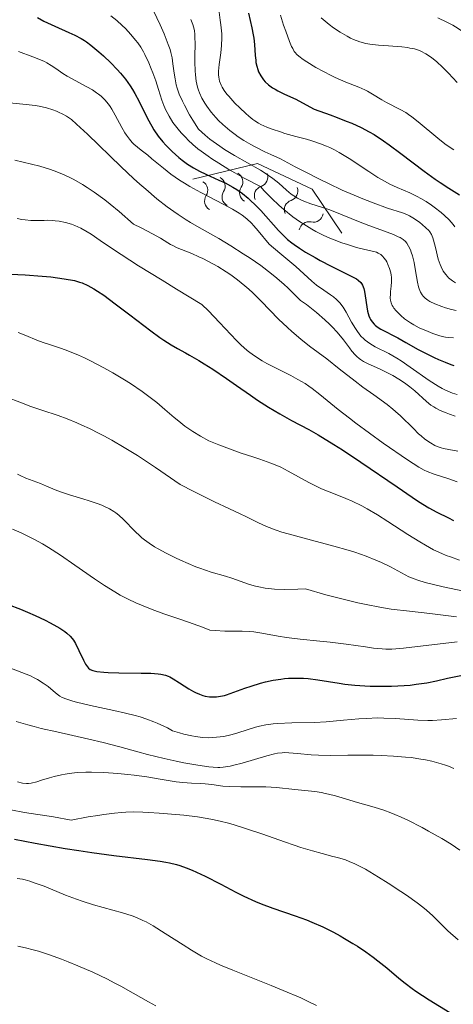
# Model space of a CAD drawing. Units: metres. Extents: x 667277 to 671804, y 4757840 to 4760920.
# Drawn here: x 670842 to 670898, y 4758680 to 4758808 of the extents above; entities that cross this region are included whole.
import ezdxf

# ---------------------------------------------------------------- set-up
doc = ezdxf.new("R2010")
doc.units = ezdxf.units.M
doc.header["$MEASUREMENT"] = 0
for name, color, linetype, lineweight in [('Carátula', 7, 'Continuous', 0), ('Elementos auxiliares', 7, 'Continuous', 0), ('Relieve y altimetría', 7, 'Continuous', 0)]:
    doc.layers.add(name, color=color, linetype=linetype, lineweight=lineweight)

msp = doc.modelspace()

# ---------------------------------------------------------------- linework, layer by layer
at = {"layer": 'Carátula', "color": 7, "linetype": 'Continuous', "lineweight": 0}
msp.add_3dface([(667350.16, 4757840.22), (671803.79, 4757950.7), (671730.14, 4760919.79), (667276.51, 4760809.32)], dxfattribs=at)
at = {"layer": 'Elementos auxiliares', "color": 250, "linetype": 'Continuous', "lineweight": 0}
msp.add_3dface([(671623.97, 4758340.05), (671565.88, 4760653.48), (668168.6, 4760569.12), (668225.52, 4758255.75)], dxfattribs=at)
at = {"layer": 'Relieve y altimetría', "color": 36, "linetype": 'Continuous', "lineweight": 0, "flags": 128}
for points, elevation in [([(670858.53, 4758809.58), (670859.77, 4758806.94), (670860.29, 4758805.76), (670860.84, 4758804.41), (670861.08, 4758803.73), (670861.19, 4758803.34), (670861.34, 4758802.65), (670861.45, 4758801.87), (670861.6, 4758800.65), (670861.72, 4758799.92), (670861.88, 4758799.15), (670862, 4758798.71), (670862.27, 4758797.94), (670862.67, 4758797.02), (670862.94, 4758796.49), (670863.61, 4758795.27), (670864.03, 4758794.57), (670864.77, 4758793.39), (670865.64, 4758792.6), (670866.26, 4758792.11), (670866.67, 4758791.79), (670867.52, 4758791.19), (670868.16, 4758790.76), (670869.44, 4758789.98), (670872.81, 4758788.06), (670873.44, 4758787.67), (670874.45, 4758786.98), (670875.19, 4758786.39), (670876.22, 4758785.46), (670876.83, 4758784.95), (670877.15, 4758784.73), (670877.64, 4758784.42), (670878.17, 4758784.16), (670878.46, 4758784.04), (670879.38, 4758783.7), (670880.9, 4758783.22), (670881.83, 4758782.9), (670883.44, 4758782.27), (670885.78, 4758781.33), (670886.92, 4758780.88), (670888.46, 4758780.31), (670890.12, 4758779.7), (670890.74, 4758779.43), (670890.99, 4758779.31), (670891.38, 4758779.05), (670891.68, 4758778.8), (670891.83, 4758778.61), (670892.08, 4758778.21), (670892.31, 4758777.72), (670892.42, 4758777.44), (670892.58, 4758776.95), (670892.8, 4758776.07), (670892.99, 4758775), (670893.24, 4758773.54), (670893.38, 4758772.91), (670893.46, 4758772.65), (670893.63, 4758772.21), (670893.83, 4758771.88), (670893.96, 4758771.71), (670894.24, 4758771.43), (670894.58, 4758771.18), (670894.84, 4758771.03), (670895.49, 4758770.73), (670896.39, 4758770.38), (670896.89, 4758770.2), (670897.64, 4758769.97), (670898.28, 4758769.83)], 1760), ([(670853.38, 4758808.12), (670854.17, 4758807.49), (670854.86, 4758806.86), (670855.27, 4758806.46), (670855.99, 4758805.68), (670856.59, 4758804.95), (670856.87, 4758804.59), (670857.25, 4758804.03), (670857.6, 4758803.43), (670857.78, 4758803.1), (670858.3, 4758802.01), (670858.63, 4758801.23), (670858.84, 4758800.7), (670859.22, 4758799.65), (670859.58, 4758798.55), (670860.02, 4758797.16), (670860.27, 4758796.48), (670860.53, 4758795.87), (670860.68, 4758795.56), (670860.95, 4758795.07), (670861.45, 4758794.28), (670862.12, 4758793.4), (670862.53, 4758792.91), (670863.1, 4758792.29), (670863.44, 4758791.95), (670864.01, 4758791.42), (670864.7, 4758790.84), (670865.1, 4758790.53), (670866.01, 4758789.87), (670866.52, 4758789.52), (670867.39, 4758788.96), (670868.72, 4758788.15), (670869.47, 4758787.73), (670870.7, 4758787.05), (670872.82, 4758785.94), (670873.32, 4758785.4), (670874.29, 4758784.41), (670875.23, 4758783.52), (670875.85, 4758782.98)], 1755), ([(670867.42, 4758808.94), (670867.6, 4758807.53), (670867.68, 4758806.94), (670867.78, 4758805.78), (670867.8, 4758805.25), (670867.76, 4758804.24), (670867.67, 4758803.32), (670867.44, 4758801.78), (670867.36, 4758800.91), (670867.37, 4758800.44), (670867.4, 4758800.15), (670867.51, 4758799.63), (670867.71, 4758799.11), (670867.84, 4758798.84), (670868.11, 4758798.41), (670868.47, 4758797.94), (670868.69, 4758797.67), (670869.51, 4758796.79), (670870.12, 4758796.18), (670870.94, 4758795.41), (670871.33, 4758795.07)], 1770), ([(670875.43, 4758808.19), (670875.83, 4758806.9), (670876.1, 4758806.11), (670876.6, 4758804.78)], 1780), ([(670863.79, 4758807.63), (670864.03, 4758806.98), (670864.12, 4758806.67), (670864.23, 4758806.19), (670864.29, 4758805.67), (670864.31, 4758805.39), (670864.33, 4758804.42), (670864.3, 4758802.9), (670864.3, 4758802.09), (670864.33, 4758800.99), (670864.37, 4758800.44), (670864.48, 4758799.63), (670864.64, 4758798.85), (670864.75, 4758798.47), (670864.88, 4758798.11), (670865.2, 4758797.42), (670865.57, 4758796.78), (670865.84, 4758796.37), (670866.42, 4758795.6), (670867.04, 4758794.89), (670867.37, 4758794.54), (670867.91, 4758794.02), (670868.86, 4758793.21), (670869.54, 4758792.68), (670869.94, 4758792.4), (670870.66, 4758791.94), (670871.58, 4758791.41), (670872.12, 4758791.12), (670873.4, 4758790.47), (670874.15, 4758790.11), (670875.44, 4758789.52), (670877.35, 4758788.5), (670878.53, 4758787.88), (670880.69, 4758786.8), (670881.68, 4758786.32), (670883.46, 4758785.49), (670885.02, 4758784.81), (670885.93, 4758784.43), (670887.47, 4758783.82), (670889.34, 4758783.14), (670891.28, 4758782.53), (670891.86, 4758782.3), (670892.19, 4758782.14), (670892.84, 4758781.75), (670893.52, 4758781.26), (670893.86, 4758781), (670894.33, 4758780.6), (670894.69, 4758780.25), (670894.84, 4758780.05), (670895.05, 4758779.71), (670895.23, 4758779.27), (670895.32, 4758779), (670895.57, 4758778.02), (670895.94, 4758776.53), (670896.17, 4758775.83), (670896.3, 4758775.51), (670896.58, 4758774.96), (670896.9, 4758774.5), (670897.13, 4758774.24), (670897.28, 4758774.08), (670897.6, 4758773.81), (670897.79, 4758773.68), (670898.16, 4758773.45)], 1765), ([(670880.71, 4758807.83), (670881.74, 4758806.99), (670882.31, 4758806.57), (670883.19, 4758805.97), (670884.08, 4758805.45), (670884.51, 4758805.22), (670884.93, 4758805.03), (670885.74, 4758804.73), (670886.53, 4758804.52), (670887.06, 4758804.43), (670888.15, 4758804.3), (670889.47, 4758804.2), (670891.18, 4758804.07), (670891.93, 4758803.98), (670892.26, 4758803.93), (670892.86, 4758803.81), (670893.37, 4758803.64), (670893.69, 4758803.51), (670894.3, 4758803.19), (670894.93, 4758802.78), (670895.26, 4758802.54), (670895.75, 4758802.14), (670896.5, 4758801.45), (670897.26, 4758800.65), (670898.38, 4758799.46)], 1785), ([(670895.89, 4758807.84), (670897.07, 4758807.3), (670897.81, 4758806.9), (670898.17, 4758806.69), (670898.67, 4758806.37), (670899.13, 4758806.04), (670899.42, 4758805.82), (670899.97, 4758805.35)], 1790), ([(670876.6, 4758804.78), (670876.87, 4758804.12), (670877.01, 4758803.85), (670877.21, 4758803.5), (670877.32, 4758803.35), (670877.57, 4758803.07), (670877.79, 4758802.86), (670878.36, 4758802.44), (670878.84, 4758802.13), (670880.01, 4758801.42), (670881, 4758800.87), (670882.02, 4758800.36), (670882.53, 4758800.12), (670883.94, 4758799.51), (670885.62, 4758798.83), (670886.37, 4758798.5), (670886.72, 4758798.32), (670887.39, 4758797.95), (670888.62, 4758797.2), (670889.2, 4758796.87), (670891, 4758795.96), (670891.7, 4758795.55), (670892.08, 4758795.29), (670892.48, 4758795), (670893.34, 4758794.34), (670895.87, 4758792.23), (670896.79, 4758791.5), (670897.24, 4758791.18), (670897.96, 4758790.7)], 1780), ([(670841.38, 4758803.46), (670843.24, 4758802.79), (670844.21, 4758802.41), (670844.74, 4758802.16), (670845.05, 4758802), (670845.6, 4758801.67), (670846.2, 4758801.26), (670847.12, 4758800.64), (670847.69, 4758800.29), (670848.74, 4758799.71), (670850.26, 4758798.89), (670850.97, 4758798.48), (670851.52, 4758798.12), (670851.77, 4758797.95), (670852.12, 4758797.67), (670852.6, 4758797.2), (670853.05, 4758796.65), (670853.27, 4758796.33), (670853.49, 4758795.98), (670853.94, 4758795.22), (670854.8, 4758793.62), (670855.21, 4758792.91), (670855.41, 4758792.6), (670855.78, 4758792.08), (670856.14, 4758791.67), (670856.37, 4758791.44), (670856.82, 4758791.05), (670857.33, 4758790.65), (670858.17, 4758790.01), (670858.72, 4758789.56), (670860.2, 4758788.32)], 1745), ([(670839.76, 4758796.85), (670842.35, 4758796.61), (670843.54, 4758796.45), (670844.07, 4758796.36), (670845.02, 4758796.15), (670845.82, 4758795.91), (670846.29, 4758795.73), (670846.58, 4758795.61), (670847.12, 4758795.36), (670847.61, 4758795.07), (670847.85, 4758794.91), (670848.24, 4758794.63), (670848.92, 4758794.06), (670850.32, 4758792.76), (670854.7, 4758788.52), (670856.33, 4758786.99), (670857.13, 4758786.26), (670857.9, 4758785.58), (670859.35, 4758784.36), (670860.71, 4758783.31), (670861.56, 4758782.69), (670862.11, 4758782.31), (670863.16, 4758781.62), (670863.73, 4758781.27), (670864.86, 4758780.61), (670867.39, 4758779.18), (670868.96, 4758778.25), (670870.59, 4758777.22), (670871.47, 4758776.64), (670872.85, 4758775.67), (670874.26, 4758774.6), (670874.97, 4758774.03), (670875.9, 4758773.23), (670876.36, 4758772.81), (670877.04, 4758772.16), (670878.03, 4758771.15), (670878.79, 4758770.61), (670880.1, 4758769.59), (670881.18, 4758768.65), (670881.79, 4758768.08), (670882.15, 4758767.71), (670882.78, 4758767.04), (670883.6, 4758766.04), (670884.39, 4758764.99), (670884.71, 4758764.56), (670885.12, 4758764.08), (670885.33, 4758763.88), (670885.65, 4758763.6), (670885.82, 4758763.47), (670886.2, 4758763.24), (670886.84, 4758762.92), (670887.91, 4758762.45), (670888.55, 4758762.16), (670889.51, 4758761.67), (670890.01, 4758761.39), (670890.79, 4758760.93), (670891.54, 4758760.44), (670891.9, 4758760.19), (670892.25, 4758759.93), (670892.89, 4758759.41), (670894.42, 4758758.03), (670894.99, 4758757.57), (670895.34, 4758757.33)], 1740), ([(670871.33, 4758795.07), (670871.84, 4758794.66), (670872.08, 4758794.48), (670872.56, 4758794.17), (670872.89, 4758793.99), (670873.64, 4758793.66), (670874.33, 4758793.39), (670875.41, 4758793.03), (670876, 4758792.85), (670877.44, 4758792.44), (670878.81, 4758792.08), (670879.52, 4758791.88), (670880.64, 4758791.51), (670881.42, 4758791.19), (670881.82, 4758791.02), (670882.43, 4758790.71), (670883.06, 4758790.37), (670884.35, 4758789.58), (670886.91, 4758787.88), (670888.1, 4758787.12), (670888.65, 4758786.8), (670889.66, 4758786.25), (670890.58, 4758785.82), (670892.22, 4758785.11), (670893.2, 4758784.64), (670893.67, 4758784.38), (670894.37, 4758783.98), (670895.05, 4758783.53), (670895.4, 4758783.28), (670896.3, 4758782.57), (670896.74, 4758782.19), (670897.35, 4758781.6), (670897.88, 4758781.01), (670898.1, 4758780.72)], 1770), ([(670840.9, 4758789.37), (670843.04, 4758788.86), (670844.12, 4758788.58), (670845.38, 4758788.2)], 1735), ([(670845.38, 4758788.2), (670846.02, 4758787.98), (670847, 4758787.59), (670848.02, 4758787.12), (670848.56, 4758786.85), (670849.68, 4758786.21), (670850.28, 4758785.83), (670851.22, 4758785.2), (670852.57, 4758784.22), (670853.29, 4758783.65), (670854.44, 4758782.71), (670856.33, 4758781.07), (670857.3, 4758780.6), (670858.79, 4758779.82), (670859.82, 4758779.22), (670860.76, 4758778.65), (670861.14, 4758778.42), (670861.42, 4758778.27), (670862.01, 4758778), (670863.9, 4758777.24), (670864.83, 4758776.82), (670865.32, 4758776.58), (670866.08, 4758776.19), (670867.27, 4758775.54), (670868.37, 4758774.87), (670868.95, 4758774.49), (670869.85, 4758773.84), (670870.8, 4758773.06), (670871.3, 4758772.61), (670871.82, 4758772.12), (670872.9, 4758771.05), (670875.17, 4758768.73), (670876.34, 4758767.62), (670876.91, 4758767.1), (670878.07, 4758766.13), (670879.21, 4758765.23), (670881.44, 4758763.55), (670883.06, 4758762.29), (670885.13, 4758760.66), (670886.12, 4758759.91), (670887.55, 4758758.88), (670889.28, 4758757.64), (670890.04, 4758757.04), (670890.39, 4758756.75), (670891.03, 4758756.16), (670892.7, 4758754.5), (670893.38, 4758753.85), (670893.72, 4758753.55), (670894.21, 4758753.15), (670894.91, 4758752.66), (670895.5, 4758752.33), (670895.81, 4758752.19), (670896.33, 4758752.02), (670896.62, 4758751.94), (670897.31, 4758751.8), (670898.47, 4758751.59)], 1735), ([(670860.2, 4758788.32), (670861.17, 4758787.57), (670862.31, 4758786.78), (670862.94, 4758786.37), (670863.63, 4758785.96), (670865.08, 4758785.15), (670867.98, 4758783.65), (670869.2, 4758783.01), (670870.07, 4758782.5), (670870.46, 4758782.24), (670871.03, 4758781.77), (670871.64, 4758781.19), (670871.98, 4758780.83), (670872.54, 4758780.19), (670873.97, 4758778.46), (670875.36, 4758777.29), (670877.4, 4758775.54), (670879.51, 4758773.66), (670880.12, 4758773.15), (670881.06, 4758772.49), (670881.92, 4758771.9), (670882.33, 4758771.6), (670882.71, 4758771.27), (670882.89, 4758771.1), (670883.14, 4758770.83), (670883.58, 4758770.26), (670883.96, 4758769.64), (670884.66, 4758768.35), (670885.16, 4758767.5), (670885.43, 4758767.1), (670885.89, 4758766.52), (670886.24, 4758766.16), (670886.42, 4758765.99), (670886.72, 4758765.76), (670887.04, 4758765.54), (670887.75, 4758765.14), (670889.49, 4758764.25), (670890.53, 4758763.65), (670891.1, 4758763.29), (670892.29, 4758762.48), (670894.76, 4758760.77), (670895.92, 4758760.03), (670896.46, 4758759.72), (670896.81, 4758759.54), (670897.47, 4758759.24), (670897.78, 4758759.12), (670898.38, 4758758.92)], 1745), ([(670875.85, 4758782.98), (670877.04, 4758782.03), (670877.89, 4758781.41), (670878.44, 4758781.04), (670879.5, 4758780.39), (670880.01, 4758780.11), (670880.96, 4758779.63), (670881.85, 4758779.24), (670882.4, 4758779.01), (670883.4, 4758778.65), (670884.13, 4758778.4), (670885.31, 4758778.04), (670886.2, 4758777.81), (670887.36, 4758777.56), (670887.91, 4758777.41), (670888.14, 4758777.31), (670888.46, 4758777.12), (670888.75, 4758776.86), (670888.88, 4758776.7), (670889.13, 4758776.36), (670889.24, 4758776.16), (670889.4, 4758775.84), (670889.61, 4758775.31), (670889.76, 4758774.74), (670889.81, 4758774.45), (670889.84, 4758774.16), (670889.84, 4758773.58), (670889.81, 4758773.01), (670889.74, 4758772.31), (670889.71, 4758771.99), (670889.7, 4758771.44), (670889.72, 4758771.19), (670889.81, 4758770.84), (670889.95, 4758770.5), (670890.06, 4758770.33), (670890.17, 4758770.16), (670890.46, 4758769.8), (670890.8, 4758769.44), (670891.05, 4758769.21), (670891.55, 4758768.78), (670892.06, 4758768.4), (670892.32, 4758768.23), (670892.74, 4758767.98), (670893.46, 4758767.61), (670894.61, 4758767.1), (670895.23, 4758766.86), (670896.14, 4758766.56), (670896.64, 4758766.42), (670896.88, 4758766.37), (670897.27, 4758766.32), (670897.92, 4758766.3)], 1755), ([(670841.2, 4758781.8), (670841.82, 4758781.67), (670842.22, 4758781.61), (670842.98, 4758781.54), (670843.75, 4758781.52), (670844.72, 4758781.55), (670845.19, 4758781.56), (670845.83, 4758781.54), (670846.15, 4758781.51), (670846.66, 4758781.45), (670847.47, 4758781.28), (670848.27, 4758781.05), (670848.71, 4758780.88), (670849.45, 4758780.53), (670850.31, 4758780.05), (670850.8, 4758779.74), (670851.97, 4758778.94), (670853.59, 4758777.85), (670854.73, 4758777.1), (670856.98, 4758775.66), (670860.03, 4758773.77), (670861.91, 4758772.62), (670865.21, 4758770.63), (670866.06, 4758769.79), (670867.51, 4758768.3), (670869.7, 4758765.97), (670870.33, 4758765.35), (670870.64, 4758765.06), (670871.11, 4758764.66), (670871.43, 4758764.41), (670872.06, 4758763.95), (670873.03, 4758763.33), (670873.67, 4758762.96), (670874.94, 4758762.3), (670876.78, 4758761.39), (670877.7, 4758760.9), (670878.62, 4758760.35), (670879.09, 4758760.04), (670879.56, 4758759.7), (670880.56, 4758758.93), (670882.91, 4758757.01), (670884.38, 4758755.86), (670885.2, 4758755.23), (670886.98, 4758753.92), (670888.79, 4758752.62), (670891.92, 4758750.46), (670893.39, 4758749.5), (670894.09, 4758749.11), (670894.51, 4758748.92), (670895.41, 4758748.6), (670897.3, 4758747.99)], 1730), ([(670841.31, 4758766.98), (670842.3, 4758766.59), (670843.74, 4758766), (670844.57, 4758765.7), (670845.51, 4758765.39), (670846.96, 4758764.91), (670847.79, 4758764.61), (670849.17, 4758764.05), (670849.93, 4758763.7), (670850.73, 4758763.31), (670852.45, 4758762.41), (670853.62, 4758761.74), (670855.16, 4758760.82), (670855.91, 4758760.35), (670857.45, 4758759.31), (670858.14, 4758758.82), (670859.35, 4758757.88), (670860.39, 4758757.01), (670861.62, 4758755.96)], 1720), ([(670839.7, 4758758.65), (670841.74, 4758757.84), (670842.97, 4758757.39), (670844.38, 4758756.92), (670846.51, 4758756.19), (670847.69, 4758755.76), (670848.93, 4758755.25), (670849.58, 4758754.97), (670850.59, 4758754.51), (670851.84, 4758753.89), (670852.48, 4758753.55), (670853.49, 4758753), (670855.09, 4758752.07), (670856.82, 4758751), (670857.74, 4758750.41), (670859.19, 4758749.45), (670862.39, 4758747.26), (670864.15, 4758746.35), (670866.85, 4758745), (670868.69, 4758744.12), (670870.25, 4758743.39), (670870.84, 4758743.12), (670872.58, 4758742.26), (670873.6, 4758741.8), (670874.86, 4758741.33), (670875.61, 4758741.08), (670876.44, 4758740.83), (670878.31, 4758740.31), (670882.36, 4758739.25), (670884.24, 4758738.71), (670885.09, 4758738.45), (670886.58, 4758737.93), (670887.83, 4758737.44), (670888.54, 4758737.13), (670889.71, 4758736.56), (670892.12, 4758735.27), (670892.8, 4758734.98), (670893.26, 4758734.82), (670894.22, 4758734.54), (670896.59, 4758733.98)], 1715), ([(670895.34, 4758757.33), (670895.6, 4758757.18), (670896.19, 4758756.88), (670896.95, 4758756.55), (670897.4, 4758756.38), (670898.12, 4758756.12)], 1740), ([(670861.62, 4758755.96), (670862.2, 4758755.46), (670862.99, 4758754.84), (670863.39, 4758754.55), (670864.01, 4758754.12), (670865.01, 4758753.51), (670866.13, 4758752.93), (670866.74, 4758752.65), (670867.39, 4758752.38), (670868.78, 4758751.86), (670870.19, 4758751.38), (670871.97, 4758750.8), (670872.76, 4758750.54), (670874.19, 4758750.03), (670874.96, 4758749.71), (670875.45, 4758749.49), (670876.43, 4758748.99), (670879.11, 4758747.5), (670880.13, 4758746.99), (670880.67, 4758746.74), (670881.21, 4758746.51), (670882.33, 4758746.06), (670883.9, 4758745.43), (670884.73, 4758745.08), (670886.01, 4758744.46), (670886.68, 4758744.1), (670888.03, 4758743.31), (670889.4, 4758742.45), (670891.99, 4758740.76), (670893.53, 4758739.79), (670894.26, 4758739.36), (670895.33, 4758738.78), (670896.4, 4758738.28), (670896.95, 4758738.05), (670897.52, 4758737.84), (670898.7, 4758737.44)], 1720), ([(670841.22, 4758748.6), (670841.6, 4758748.41), (670842.33, 4758748.09), (670844.21, 4758747.39), (670845.01, 4758747.04), (670846.14, 4758746.54), (670846.82, 4758746.28), (670848.01, 4758745.89), (670849.75, 4758745.38), (670850.56, 4758745.14), (670851.61, 4758744.79), (670852.2, 4758744.56), (670852.55, 4758744.4), (670853.19, 4758744.09), (670853.74, 4758743.76), (670854, 4758743.58), (670854.4, 4758743.27), (670855.02, 4758742.69), (670856.55, 4758741.13), (670857.13, 4758740.59), (670857.42, 4758740.33), (670857.73, 4758740.08), (670858.36, 4758739.61), (670859.04, 4758739.17), (670859.52, 4758738.89), (670860.58, 4758738.32), (670861.78, 4758737.71), (670862.42, 4758737.41), (670863.42, 4758736.97), (670864.43, 4758736.56), (670864.94, 4758736.37), (670866.42, 4758735.88), (670868.27, 4758735.33), (670869.11, 4758735.07), (670871.38, 4758734.28)], 1710), ([(670897.3, 4758747.99), (670898.38, 4758747.59)], 1730), ([(670840.6, 4758741.46), (670841.7, 4758740.99), (670842.25, 4758740.73), (670843.37, 4758740.16), (670844.49, 4758739.53), (670845.26, 4758739.07), (670846.83, 4758738.06), (670848.67, 4758736.79), (670851.24, 4758735), (670852.56, 4758734.12), (670853.91, 4758733.29), (670854.58, 4758732.89), (670855.61, 4758732.35), (670856.64, 4758731.86), (670857.34, 4758731.56), (670858.76, 4758731), (670860.24, 4758730.47), (670862.35, 4758729.75), (670863.48, 4758729.36), (670865.27, 4758728.71), (670866.22, 4758728.35), (670866.92, 4758728.28), (670868.19, 4758728.21), (670870.43, 4758728.2), (670871.46, 4758728.16), (670871.97, 4758728.11), (670872.99, 4758727.96), (670875.11, 4758727.57), (670876.22, 4758727.38), (670878, 4758727.16), (670880.56, 4758726.91), (670881.9, 4758726.77), (670883.95, 4758726.51), (670886.48, 4758726.16), (670887.52, 4758726.01), (670888.63, 4758725.89), (670889.12, 4758725.87), (670889.91, 4758725.88), (670891.43, 4758726), (670898.39, 4758726.8)], 1705), ([(670871.38, 4758734.28), (670872.17, 4758734.05), (670872.59, 4758733.95), (670873.42, 4758733.8), (670873.88, 4758733.74), (670874.64, 4758733.67), (670876, 4758733.62), (670877.69, 4758733.64), (670878.67, 4758733.69), (670881.34, 4758732.94), (670882.88, 4758732.52), (670885.47, 4758731.89), (670886.55, 4758731.65), (670888.36, 4758731.3), (670889.81, 4758731.08), (670892.2, 4758730.82), (670894.85, 4758730.51), (670898.32, 4758730.08)], 1710), ([(670896.59, 4758733.98), (670908.13, 4758731.53)], 1715), ([(670837.82, 4758724.36), (670841.81, 4758722.85), (670842.91, 4758722.39), (670843.4, 4758722.16), (670843.84, 4758721.93), (670844.59, 4758721.46), (670845.21, 4758721), (670846.18, 4758720.19), (670846.55, 4758719.9), (670846.74, 4758719.78), (670847.06, 4758719.6), (670847.64, 4758719.35), (670848.41, 4758719.1), (670848.89, 4758718.97), (670850.74, 4758718.55), (670853.75, 4758717.91), (670855.28, 4758717.56), (670856.55, 4758717.24), (670857.17, 4758717.06), (670858.07, 4758716.77), (670858.95, 4758716.44), (670859.39, 4758716.26), (670860.27, 4758715.86), (670860.72, 4758715.63), (670861.39, 4758715.26), (670862.29, 4758714.98), (670862.85, 4758714.83), (670863.9, 4758714.6), (670864.39, 4758714.51), (670865.3, 4758714.41), (670866.13, 4758714.37), (670866.64, 4758714.38), (670867.58, 4758714.46), (670868.06, 4758714.53)], 1695), ([(670841.07, 4758716.49), (670842.57, 4758716.04), (670843.41, 4758715.81), (670844.33, 4758715.58), (670846.35, 4758715.11), (670850.53, 4758714.18), (670852.37, 4758713.76), (670854.54, 4758713.2), (670856.89, 4758712.52), (670858.13, 4758712.18), (670860.31, 4758711.66), (670861.85, 4758711.33), (670862.85, 4758711.12), (670864.67, 4758710.78), (670866.09, 4758710.57), (670866.69, 4758710.52), (670867.26, 4758710.5), (670867.54, 4758710.51), (670867.96, 4758710.55), (670868.87, 4758710.69), (670869.37, 4758710.8), (670870.46, 4758711.08), (670873.63, 4758712), (670874.63, 4758712.27), (670875.05, 4758712.35), (670875.63, 4758712.42), (670875.91, 4758712.44), (670876.53, 4758712.42), (670877.65, 4758712.32), (670879.42, 4758712.14), (670880.38, 4758712.08), (670881.9, 4758712.06), (670884.18, 4758712.1), (670885.5, 4758712.12), (670887.47, 4758712.1), (670888.52, 4758712.07), (670890.11, 4758711.99), (670891.66, 4758711.86), (670892.41, 4758711.78), (670893.67, 4758711.6), (670894.26, 4758711.5), (670895.12, 4758711.32), (670896.32, 4758710.99), (670896.89, 4758710.8), (670897.25, 4758710.67), (670897.97, 4758710.37)], 1690), ([(670868.06, 4758714.53), (670868.95, 4758714.72), (670869.76, 4758714.95), (670871.23, 4758715.45), (670872.19, 4758715.75), (670872.69, 4758715.87), (670873.53, 4758716.03), (670874.49, 4758716.15), (670875.04, 4758716.2), (670876.92, 4758716.28), (670879.84, 4758716.36), (670881.36, 4758716.44), (670883.61, 4758716.63), (670885.59, 4758716.81), (670886.58, 4758716.88), (670888.08, 4758716.93), (670888.84, 4758716.92), (670890.36, 4758716.86), (670893.26, 4758716.66), (670894.59, 4758716.62), (670895.2, 4758716.62), (670896.34, 4758716.68), (670898.3, 4758716.88)], 1695), ([(670841.25, 4758708.63), (670841.9, 4758708.48), (670842.42, 4758708.41), (670842.65, 4758708.41), (670843.03, 4758708.46), (670843.74, 4758708.64), (670844.37, 4758708.84), (670845.41, 4758709.17), (670845.99, 4758709.33), (670846.94, 4758709.56), (670847.44, 4758709.65), (670847.95, 4758709.73), (670849, 4758709.84), (670850.1, 4758709.89), (670850.86, 4758709.89), (670852.44, 4758709.85), (670854.3, 4758709.72), (670855.56, 4758709.6), (670856.4, 4758709.5), (670858.04, 4758709.28), (670859.79, 4758709), (670861.86, 4758708.65), (670862.74, 4758708.53), (670863.85, 4758708.45), (670865.06, 4758708.42), (670865.63, 4758708.38), (670866.51, 4758708.27), (670867.91, 4758708.07)], 1685), ([(670867.91, 4758708.07), (670868.77, 4758708.01), (670870.29, 4758707.98), (670872.48, 4758708), (670873.52, 4758707.98), (670874.89, 4758707.89), (670877.3, 4758707.62), (670879.87, 4758707.37), (670880.77, 4758707.23), (670881.22, 4758707.14), (670881.67, 4758707.04), (670882.58, 4758706.8), (670884.44, 4758706.24), (670885.43, 4758705.95), (670887.59, 4758705.36), (670888.85, 4758704.96), (670889.79, 4758704.61), (670890.3, 4758704.41), (670891.11, 4758704.06), (670891.97, 4758703.66), (670893.83, 4758702.72), (670894.68, 4758702.25), (670896.38, 4758701.28), (670897.61, 4758700.53), (670898.75, 4758699.78)], 1685), ([(670840.37, 4758704.98), (670842.14, 4758704.67), (670845.91, 4758704.09), (670848.22, 4758703.66), (670850.41, 4758704.07), (670851.68, 4758704.28), (670852.46, 4758704.39), (670853.84, 4758704.56), (670854.75, 4758704.65), (670855.3, 4758704.68), (670856.29, 4758704.72), (670857.55, 4758704.71), (670858.29, 4758704.67), (670859.66, 4758704.55), (670862.87, 4758704.29), (670864.65, 4758704.09), (670865.91, 4758703.88), (670866.57, 4758703.76), (670867.6, 4758703.53), (670868.66, 4758703.25), (670869.39, 4758703.04), (670870.88, 4758702.58), (670873.12, 4758701.83), (670875.94, 4758700.84), (670877.21, 4758700.4), (670878.08, 4758700.12), (670879.6, 4758699.66), (670880.86, 4758699.31), (670882.24, 4758698.95), (670882.82, 4758698.8), (670883.86, 4758698.49), (670884.35, 4758698.31), (670885.11, 4758697.98), (670885.97, 4758697.55), (670886.46, 4758697.28), (670888.18, 4758696.26), (670889.44, 4758695.47), (670891.08, 4758694.41), (670891.82, 4758693.91), (670893.2, 4758692.92), (670893.94, 4758692.34), (670894.39, 4758691.96), (670895.21, 4758691.22), (670897.19, 4758689.29), (670898.51, 4758688.1)], 1680), ([(670841.2, 4758696.1), (670841.89, 4758695.98), (670842.25, 4758695.89), (670842.82, 4758695.74), (670843.42, 4758695.54), (670844.69, 4758695.07), (670847.47, 4758693.94), (670848.92, 4758693.38), (670849.65, 4758693.13), (670851.1, 4758692.68), (670854.9, 4758691.62), (670856.16, 4758691.22), (670856.72, 4758691.01), (670857.53, 4758690.65), (670857.95, 4758690.44), (670858.86, 4758689.93), (670860.45, 4758688.94), (670862.76, 4758687.46), (670863.85, 4758686.77), (670865.17, 4758686), (670865.84, 4758685.65), (670866.98, 4758685.11), (670867.63, 4758684.82), (670869.21, 4758684.17), (670871.18, 4758683.39), (670874.22, 4758682.19), (670875.79, 4758681.54), (670878.07, 4758680.57), (670879.12, 4758680.08), (670880.09, 4758679.61)], 1670), ([(670841.26, 4758687.29), (670842.28, 4758687.09), (670843.28, 4758686.84), (670843.96, 4758686.64), (670845.39, 4758686.17), (670846.97, 4758685.59), (670847.81, 4758685.27), (670849.09, 4758684.75), (670851.04, 4758683.9), (670852.93, 4758683), (670853.82, 4758682.55), (670854.68, 4758682.09), (670856.27, 4758681.2), (670858.26, 4758680.06), (670859.23, 4758679.53)], 1665)]:
    msp.add_lwpolyline(points, dxfattribs=dict(at, elevation=elevation))
at = {"layer": 'Relieve y altimetría', "color": 36, "linetype": 'Continuous', "lineweight": 30, "flags": 128}
for points, elevation in [([(670871.25, 4758808.46), (670871.69, 4758806.54), (670871.87, 4758805.65), (670871.94, 4758805.22), (670872.03, 4758804.41), (670872.14, 4758802.96), (670872.2, 4758802.34), (670872.24, 4758802.07), (670872.34, 4758801.57), (670872.47, 4758801.13), (670872.58, 4758800.86), (670872.86, 4758800.34), (670873.22, 4758799.82), (670873.44, 4758799.55), (670873.86, 4758799.16), (670874.4, 4758798.77), (670874.73, 4758798.57), (670875.09, 4758798.38), (670875.95, 4758797.96), (670877.41, 4758797.27), (670878.29, 4758796.82), (670879.81, 4758795.97), (670881.9, 4758795.24), (670882.8, 4758794.91), (670883.98, 4758794.45), (670884.68, 4758794.16), (670885.9, 4758793.6), (670886.95, 4758793.06), (670887.59, 4758792.69), (670888.83, 4758791.87), (670889.56, 4758791.36), (670891.07, 4758790.25), (670894.12, 4758787.94), (670895.52, 4758786.92), (670896.17, 4758786.48), (670897.33, 4758785.72), (670898.68, 4758784.87)], 1775), ([(670843.82, 4758807.88), (670844.67, 4758807.43), (670846.07, 4758806.77), (670847.91, 4758805.95), (670848.67, 4758805.6), (670849.52, 4758805.18), (670849.95, 4758804.92), (670850.21, 4758804.74), (670850.76, 4758804.31), (670851.81, 4758803.45), (670852.4, 4758802.92), (670853.36, 4758802.02), (670854.21, 4758801.15), (670854.64, 4758800.67), (670855.27, 4758799.89), (670855.89, 4758799.01), (670856.18, 4758798.54), (670856.48, 4758798.04), (670857.04, 4758796.97), (670858.14, 4758794.79), (670858.69, 4758793.78), (670858.97, 4758793.32), (670859.53, 4758792.49), (670860.12, 4758791.75)], 1750), ([(670860.12, 4758791.75), (670860.51, 4758791.3), (670861.34, 4758790.48), (670862.2, 4758789.72), (670862.65, 4758789.36), (670863.35, 4758788.86), (670864.1, 4758788.39), (670864.49, 4758788.17), (670864.89, 4758787.95), (670865.72, 4758787.55), (670867.4, 4758786.79), (670868.22, 4758786.41), (670869.24, 4758785.87), (670869.73, 4758785.56), (670870.47, 4758785.04), (670871.23, 4758784.42), (670871.62, 4758784.06), (670872.03, 4758783.67), (670872.86, 4758782.81), (670875.18, 4758780.24), (670875.98, 4758779.42), (670876.34, 4758779.08), (670876.9, 4758778.62), (670877.2, 4758778.4), (670877.88, 4758777.94), (670878.69, 4758777.44), (670879.92, 4758776.72), (670880.57, 4758776.35), (670882.02, 4758775.59), (670884.46, 4758774.41), (670885.05, 4758774.09), (670885.3, 4758773.94), (670885.52, 4758773.79), (670885.85, 4758773.48), (670885.94, 4758773.37), (670886.08, 4758773.14), (670886.19, 4758772.9), (670886.25, 4758772.71), (670886.35, 4758772.3), (670886.74, 4758769.74), (670886.89, 4758769.14), (670887.02, 4758768.84), (670887.11, 4758768.67), (670887.33, 4758768.37), (670887.59, 4758768.08), (670887.75, 4758767.94), (670888.01, 4758767.72), (670888.48, 4758767.41), (670890.69, 4758766.28), (670891.74, 4758765.7), (670893.34, 4758764.79), (670894.21, 4758764.33), (670895.39, 4758763.74), (670895.97, 4758763.48), (670896.82, 4758763.12), (670897.59, 4758762.83), (670897.95, 4758762.72)], 1750), ([(670839.37, 4758774.61), (670842.24, 4758774.48), (670844.43, 4758774.32), (670845.58, 4758774.2), (670847.31, 4758773.96), (670848.63, 4758773.72), (670849.28, 4758773.54), (670849.66, 4758773.42), (670850.38, 4758773.1), (670851.18, 4758772.65), (670851.64, 4758772.36), (670852.44, 4758771.82), (670853.95, 4758770.72), (670855.85, 4758769.27), (670858.55, 4758767.22), (670859.76, 4758766.34), (670860.28, 4758765.98), (670861.21, 4758765.39)], 1725), ([(670861.21, 4758765.39), (670862.02, 4758764.92), (670863.06, 4758764.35), (670863.6, 4758764.05), (670864.83, 4758763.34), (670865.51, 4758762.92), (670866.61, 4758762.22), (670868.4, 4758761.02), (670869.69, 4758760.12), (670871.51, 4758758.86), (670872.44, 4758758.22), (670873.88, 4758757.29), (670874.61, 4758756.85), (670875.35, 4758756.42), (670876.87, 4758755.58), (670879.09, 4758754.38), (670880.31, 4758753.68), (670882.36, 4758752.45), (670883.48, 4758751.73), (670885.87, 4758750.15), (670890.58, 4758746.93), (670892.56, 4758745.6), (670893.38, 4758745.06), (670894.73, 4758744.24), (670895.76, 4758743.67), (670897.26, 4758742.92), (670897.92, 4758742.58)], 1725), ([(670840.01, 4758731.65), (670841.64, 4758731.04), (670842.55, 4758730.68), (670843.53, 4758730.25), (670844.85, 4758729.62), (670845.48, 4758729.3), (670846.35, 4758728.82), (670846.74, 4758728.59), (670847.38, 4758728.16), (670847.65, 4758727.96), (670848.09, 4758727.54), (670848.35, 4758727.25), (670848.5, 4758727.04), (670848.78, 4758726.58), (670849.23, 4758725.68), (670849.8, 4758724.44), (670850.07, 4758723.92), (670850.32, 4758723.56), (670850.45, 4758723.41), (670850.7, 4758723.23), (670851.02, 4758723.08), (670851.21, 4758723.03), (670851.55, 4758722.96), (670852.46, 4758722.86), (670853.03, 4758722.83), (670854.39, 4758722.79), (670857.31, 4758722.76), (670858.56, 4758722.73), (670859.51, 4758722.66), (670859.88, 4758722.61), (670860.48, 4758722.48), (670860.81, 4758722.35), (670861.02, 4758722.26), (670861.46, 4758722.02), (670862.3, 4758721.49), (670863.53, 4758720.71), (670864.11, 4758720.37), (670864.38, 4758720.23), (670864.88, 4758720), (670865.34, 4758719.85), (670865.63, 4758719.77), (670866.2, 4758719.68), (670866.8, 4758719.67), (670867.11, 4758719.68), (670867.61, 4758719.75), (670868.14, 4758719.86), (670868.42, 4758719.94), (670869.35, 4758720.26), (670870.8, 4758720.8), (670871.62, 4758721.08), (670872.84, 4758721.44), (670873.48, 4758721.61), (670874.46, 4758721.82), (670875.46, 4758721.98), (670875.96, 4758722.04), (670876.46, 4758722.08), (670877.43, 4758722.12), (670878.4, 4758722.1), (670879.03, 4758722.05), (670880.28, 4758721.9), (670881.68, 4758721.67), (670883.04, 4758721.45), (670883.8, 4758721.34), (670885.09, 4758721.2), (670886.4, 4758721.11), (670887.1, 4758721.08), (670888.19, 4758721.06), (670889.87, 4758721.06), (670891.51, 4758721.14), (670892.3, 4758721.21), (670893.05, 4758721.3), (670894.44, 4758721.51)], 1700), ([(670894.44, 4758721.51), (670895.69, 4758721.77), (670897.15, 4758722.1), (670897.8, 4758722.25), (670899.07, 4758722.48)], 1700), ([(670840.85, 4758701.17), (670843.52, 4758700.68), (670847.42, 4758700), (670849.22, 4758699.71), (670850.88, 4758699.46), (670853.76, 4758699.08), (670858.13, 4758698.57), (670859.79, 4758698.34), (670860.54, 4758698.2), (670861.01, 4758698.1), (670861.9, 4758697.88), (670862.33, 4758697.75), (670863.15, 4758697.47), (670863.96, 4758697.16), (670864.5, 4758696.92), (670865.62, 4758696.39), (670867.68, 4758695.33), (670869.64, 4758694.3), (670870.65, 4758693.8), (670872.16, 4758693.11), (670872.92, 4758692.8), (670874.41, 4758692.25), (670877.35, 4758691.25), (670878.79, 4758690.72), (670879.51, 4758690.42), (670880.93, 4758689.79), (670882.31, 4758689.1), (670883.19, 4758688.63), (670883.76, 4758688.31), (670884.85, 4758687.66), (670885.43, 4758687.29), (670886.5, 4758686.57), (670887.49, 4758685.85), (670888.1, 4758685.38), (670889.24, 4758684.47), (670890.8, 4758683.14), (670891.62, 4758682.48), (670892.53, 4758681.8), (670893.03, 4758681.44), (670894.76, 4758680.33), (670897.43, 4758678.66)], 1675)]:
    msp.add_lwpolyline(points, dxfattribs=dict(at, elevation=elevation))
at = {"layer": 'Relieve y altimetría', "color": 27, "linetype": 'Continuous', "lineweight": 0}
msp.add_polyline3d([(670864.03, 4758786.91, 1750.24), (670872.45, 4758788.93, 1762.47), (670879.55, 4758785.61, 1761.3), (670883.4, 4758779.88, 1757.81)], dxfattribs=at)
at = {"layer": 'Relieve y altimetría', "color": 27, "linetype": 'Continuous', "lineweight": 0, "extrusion": (0, 0, -1)}
for centre, start, end in [((-670869.24, 4758786.55, -1759.47), 120.2175, 212.8013), ((-670872.5, 4758787.18, -1762.32), 158.7692, 251.3529), ((-670864.67, 4758785.46, -1752.09), 120.2175, 212.8013), ((-670866.95, 4758786, -1755.78), 120.2175, 212.8013), ((-670876.39, 4758785.36, -1761.52), 158.7692, 251.3529), ((-670879.69, 4758782.6, -1759.74), 189.8109, 282.3946)]:
    msp.add_arc(centre, 1.29, start, end, dxfattribs=at)
at = {"layer": 'Relieve y altimetría', "color": 27, "linetype": 'Continuous', "lineweight": 0}
for centre, start, end in [((670869.11, 4758784.6, 1755.78), 146.8447, 240.1364), ((670871.39, 4758785.15, 1759.47), 146.8447, 240.1364), ((670873.31, 4758784.74, 1762.32), 108.2931, 201.5848), ((670866.83, 4758784.06, 1752.09), 146.8447, 240.1364), ((670877.21, 4758782.92, 1761.52), 108.2931, 201.5848), ((670879.13, 4758780.09, 1759.74), 77.2514, 170.5431)]:
    msp.add_arc(centre, 1.28, start, end, dxfattribs=at)

doc.saveas('drawing.dxf')
